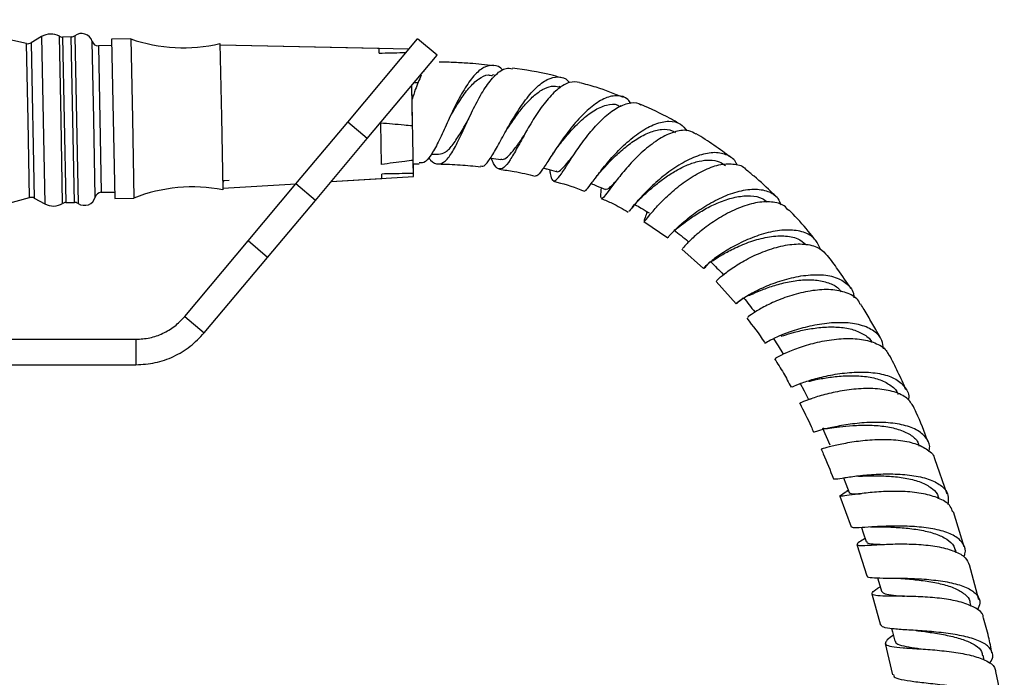
# Model space of a CAD drawing. Units: millimetres. Extents: x 5 to 995, y 5 to 995.
# Drawn here: x 525 to 602, y 577 to 628 of the extents above; entities that cross this region are included whole.
import ezdxf

# ---------------------------------------------------------------- set-up
doc = ezdxf.new("R2010")
doc.units = ezdxf.units.MM

msp = doc.modelspace()

# ---------------------------------------------------------------- linework, layer by layer
at = {"color": 7, "linetype": 'Continuous', "lineweight": 25}
for p, q in [((526.271, 626.877), (525.457, 626.394)), ((528.594, 626.857), (527.915, 626.843)), ((533.276, 626.7), (531.776, 626.67)), ((531.776, 626.67), (531.9, 620.421)), ((533.276, 626.7), (533.4, 620.451)), ((550.326, 620.167), (555.808, 626.7)), ((557.34, 625.414), (555.808, 626.7)), ((531.786, 626.17), (530.732, 626.149)), ((540.284, 626.339), (540.398, 620.59)), ((555.128, 625.89), (540.287, 626.214)), ((552.795, 625.941), (540.287, 626.214)), ((552.802, 625.587), (552.795, 625.941)), ((551.858, 618.881), (557.34, 625.414)), ((556.317, 624.148), (556.278, 624.149)), ((561.926, 623.838), (561.688, 623.869)), ((555.416, 619.865), (555.353, 623.046)), ((555.49, 616.138), (555.353, 623.046)), ((567.095, 622.909), (566.928, 622.954)), ((571.803, 621.404), (571.722, 621.439)), ((531.9, 620.421), (532.024, 614.172)), ((533.4, 620.451), (533.524, 614.202)), ((540.398, 620.59), (540.512, 614.841)), ((546.248, 615.308), (550.326, 620.167)), ((551.858, 618.881), (550.326, 620.167)), ((552.975, 616.846), (552.911, 620.081)), ((547.781, 614.022), (551.858, 618.881)), ((564.09, 618.977), (564.155, 619.091)), ((556.889, 617.645), (557.46, 617.642)), ((555.495, 615.888), (555.469, 617.161)), ((555.475, 616.888), (555.944, 616.888)), ((549.012, 615.489), (555.495, 615.888)), ((549.012, 615.489), (552.997, 615.735)), ((552.997, 615.735), (552.99, 616.089)), ((540.498, 615.59), (540.998, 615.6)), ((540.51, 614.966), (546.259, 615.32)), ((540.51, 614.966), (546.259, 615.32)), ((542.49, 610.829), (546.248, 615.308)), ((547.781, 614.022), (546.248, 615.308)), ((525.698, 614.197), (526.531, 613.747)), ((530.96, 614.651), (532.014, 614.672)), ((532.024, 614.172), (533.524, 614.202)), ((528.173, 613.846), (528.852, 613.859)), ((544.022, 609.543), (547.781, 614.022)), ((573.839, 613.134), (573.806, 613.027)), ((573.592, 612.362), (575.459, 611.069)), ((537.513, 604.898), (542.49, 610.829)), ((544.022, 609.543), (542.49, 610.829)), ((539.046, 603.612), (544.022, 609.543)), ((576.574, 610.184), (578.274, 608.666)), ((579.257, 607.645), (580.823, 605.898)), ((537.513, 604.898), (539.046, 603.612)), ((582.298, 605.266), (582.317, 605.269)), ((518.192, 603.112), (533.683, 603.112)), ((533.683, 603.112), (533.683, 601.112)), ((518.192, 601.112), (533.683, 601.112)), ((597.421, 590.951), (596.446, 593.711)), ((589.635, 591.242), (589.502, 591.158)), ((588.983, 590.803), (589.862, 588.377)), ((598.748, 586.82), (597.897, 589.563)), ((590.313, 586.988), (591.095, 584.543)), ((598.117, 586.381), (598.059, 586.577)), ((599.898, 582.655), (599.176, 585.408)), ((591.496, 583.128), (592.177, 580.674)), ((599.298, 582.14), (599.219, 582.451)), ((592.542, 579.234), (593.126, 576.765)), ((600.314, 577.917), (600.228, 578.308)), ((601.813, 574.309), (601.238, 577.027))]:
    msp.add_line(p, q, dxfattribs=at)
at = {"color": 8, "linetype": 'Continuous', "lineweight": 25}
for p, q in [((526.271, 626.877), (526.531, 613.747)), ((527.797, 620.34), (527.667, 626.904)), ((527.915, 626.843), (528.173, 613.846)), ((528.852, 613.859), (528.594, 626.857)), ((528.879, 626.953), (529.141, 613.775)), ((525.206, 620.288), (525.086, 626.338)), ((525.457, 626.394), (525.698, 614.197)), ((530.366, 620.391), (530.244, 626.501)), ((530.732, 626.149), (530.96, 614.651)), ((555.55, 623.281), (555.863, 623.287)), ((527.927, 613.776), (527.797, 620.34)), ((530.487, 614.281), (530.366, 620.391)), ((525.326, 614.239), (525.206, 620.288))]:
    msp.add_line(p, q, dxfattribs=at)
at = {"color": 7, "linetype": 'Continuous', "lineweight": 25, "flags": 128}
for points in [[(583.748, 603.189), (584.13, 602.589), (584.512, 601.989)], [(585.833, 599.703), (586.165, 599.071), (586.498, 598.439)], [(587.61, 596.136), (587.903, 595.48), (588.195, 594.823)], [(589.257, 592.231), (589.442, 591.748), (589.701, 591.07)], [(590.675, 588.327), (590.812, 587.919), (591.045, 587.224)], [(591.931, 584.38), (592.03, 584.041), (592.238, 583.332)], [(593.037, 580.388), (593.103, 580.129), (593.288, 579.407)]]:
    msp.add_lwpolyline(points, dxfattribs=at)
at = {"color": 7, "linetype": 'Continuous', "lineweight": 25}
for centre, radius, start, end in [((509.113, 559.027), 69.181, 76.65071, 105.62214), ((526.992, 625.66), 1.414, 61.52732, 120.6605), ((527.905, 627.343), 0.5, 241.52732, 271.13643), ((528.584, 627.357), 0.5, 271.13643, 306.11556), ((529.4, 626.239), 0.884, 17.2441, 126.11556), ((537.397, 638.501), 12.5, 250.74802, 283.3536), ((525.202, 626.824), 0.5, 256.65071, 300.6605), ((530.722, 626.649), 0.5, 197.2441, 271.13643), ((538.11, 602.574), 12.5, 78.91926, 111.52483), ((506.696, 680.864), 69.181, 256.65071, 285.62214), ((525.461, 613.757), 0.5, 61.61235, 105.62214), ((529.633, 614.509), 0.884, 236.15729, 345.02875), ((530.97, 614.152), 0.5, 91.13643, 165.02875), ((527.204, 614.991), 1.414, 241.61235, 300.74553), ((528.183, 613.346), 0.5, 91.13643, 120.74553), ((528.862, 613.36), 0.5, 56.15729, 91.13643)]:
    msp.add_arc(centre, radius, start, end, dxfattribs=at)
for points, knots in [([(552.802, 625.587), (553.411, 625.599), (554.114, 625.613), (554.815, 625.627), (554.909, 625.629)], [0, 0, 0, 0, 0.867194, 1, 1, 1, 1]), ([(562.516, 624.233), (562.515, 624.234), (562.303, 624.519), (561.797, 624.659), (561.027, 624.545), (560.229, 623.857), (559.45, 622.757), (558.716, 621.374), (558.041, 619.905), (557.423, 618.547), (556.848, 617.518), (556.366, 616.942), (556.059, 616.954), (555.944, 616.959)], [0, 0, 0, 0, 0.000473, 0.1037888, 0.2078216, 0.3122957, 0.4169349, 0.5215159, 0.6259241, 0.7300218, 0.8338152, 0.9372923, 1, 1, 1, 1]), ([(556.667, 617.388), (556.721, 617.318), (556.99, 616.97), (557.428, 616.815), (557.996, 617.032), (558.559, 617.801), (559.146, 618.961), (559.779, 620.353), (560.467, 621.777), (561.207, 623.046), (561.98, 623.968), (562.678, 624.453), (563.088, 624.387), (563.252, 624.36)], [0, 0, 0, 0, 0.0260378, 0.1298306, 0.2327119, 0.3346514, 0.4357018, 0.5359773, 0.635683, 0.7350647, 0.8344351, 0.9340641, 1, 1, 1, 1]), ([(561.756, 624.584), (561.144, 624.656), (560.137, 624.775), (558.735, 624.846), (557.93, 624.88), (557.521, 624.885), (557.501, 624.885)], [0, 0, 0, 0, 0.43397, 0.712938, 0.985685, 1, 1, 1, 1]), ([(567.086, 623.648), (566.815, 623.725), (565.567, 624.076), (564.273, 624.263), (563.26, 624.41)], [0, 0, 0, 0, 0.217345, 1, 1, 1, 1]), ([(556.089, 623.841), (555.934, 623.486), (555.69, 622.927), (555.459, 622.215), (555.374, 621.954)], [0, 0, 0, 0, 0.6346723, 1, 1, 1, 1]), ([(558.352, 620.564), (558.366, 620.588), (558.604, 621.007), (559.101, 621.853), (559.842, 622.89), (560.602, 623.597), (561.229, 623.926), (561.576, 623.84), (561.683, 623.814)], [0, 0, 0, 0, 0.014106, 0.242599, 0.46188, 0.682032, 0.902599, 1, 1, 1, 1]), ([(560.762, 616.735), (560.817, 616.715), (561.006, 616.646), (561.377, 617.072), (561.915, 617.934), (562.563, 619.145), (563.322, 620.496), (564.174, 621.805), (565.085, 622.883), (566.007, 623.592), (566.868, 623.775), (567.458, 623.641), (567.695, 623.316), (567.731, 623.266)], [0, 0, 0, 0, 0.043059, 0.145965, 0.249064, 0.352505, 0.456391, 0.560707, 0.665463, 0.770515, 0.875752, 0.980981, 1, 1, 1, 1]), ([(568.53, 623.286), (568.276, 623.316), (567.755, 623.379), (566.865, 622.844), (565.957, 621.921), (565.09, 620.703), (564.304, 619.378), (563.623, 618.125), (563.051, 617.126), (562.573, 616.52), (562.161, 616.429), (561.849, 616.716), (561.654, 617.179), (561.59, 617.331)], [0, 0, 0, 0, 0.091689, 0.188091, 0.28383, 0.379039, 0.473906, 0.568741, 0.663827, 0.759408, 0.855652, 0.952689, 1, 1, 1, 1]), ([(562.856, 619.633), (562.87, 619.654), (563.072, 619.958), (563.52, 620.613), (564.194, 621.483), (564.908, 622.231), (565.629, 622.76), (566.319, 623.037), (566.729, 622.973), (566.926, 622.942)], [0, 0, 0, 0, 0.012313, 0.177633, 0.343763, 0.510582, 0.67803, 0.845824, 1, 1, 1, 1]), ([(571.971, 622.103), (571.272, 622.389), (570.151, 622.847), (568.968, 623.146), (568.523, 623.258)], [0, 0, 0, 0, 0.62398, 1, 1, 1, 1]), ([(572.574, 621.627), (572.494, 621.74), (572.225, 622.124), (571.536, 622.3), (570.577, 622.123), (569.519, 621.462), (568.461, 620.452), (567.475, 619.231), (566.623, 617.99), (565.938, 616.899), (565.441, 616.184), (565.171, 615.868), (565.081, 615.964), (565.067, 615.979)], [0, 0, 0, 0, 0.0433785, 0.1475597, 0.2522375, 0.3571511, 0.4620027, 0.5666149, 0.6708244, 0.7745422, 0.8777474, 0.9804189, 1, 1, 1, 1]), ([(566.174, 616.431), (566.19, 616.323), (566.257, 615.878), (566.395, 615.55), (566.663, 615.535), (567.071, 616.043), (567.647, 616.939), (568.395, 618.085), (569.291, 619.302), (570.288, 620.408), (571.328, 621.259), (572.318, 621.683), (573.013, 621.764), (573.294, 621.556), (573.342, 621.52)], [0, 0, 0, 0, 0.031285, 0.128526, 0.225, 0.320729, 0.415711, 0.510059, 0.603942, 0.697639, 0.791411, 0.885591, 0.980332, 1, 1, 1, 1]), ([(566.841, 618.253), (566.88, 618.303), (567.143, 618.639), (567.765, 619.4), (568.675, 620.344), (569.67, 621.127), (570.647, 621.543), (571.355, 621.635), (571.65, 621.436), (571.705, 621.399)], [0, 0, 0, 0, 0.0313995, 0.2111883, 0.3920577, 0.5739321, 0.7651086, 0.9567037, 1, 1, 1, 1]), ([(576.426, 620.002), (576.167, 620.152), (575.18, 620.727), (574.129, 621.197), (573.354, 621.544)], [0, 0, 0, 0, 0.261954, 1, 1, 1, 1]), ([(557.46, 617.649), (557.646, 617.683), (558.024, 617.751), (558.6, 618.388), (559.199, 619.327), (559.638, 620.101), (559.85, 620.476)], [0, 0, 0, 0, 0.242475, 0.492997, 0.754274, 1, 1, 1, 1]), ([(555.416, 619.865), (555.191, 619.886), (554.357, 619.964), (553.522, 620.031), (552.911, 620.081)], [0, 0, 0, 0, 0.269129, 1, 1, 1, 1]), ([(568.915, 614.77), (568.966, 614.783), (569.075, 614.811), (569.498, 615.397), (570.158, 616.291), (571.05, 617.381), (572.119, 618.483), (573.295, 619.43), (574.483, 620.077), (575.574, 620.302), (576.447, 620.125), (576.803, 619.672), (576.96, 619.474)], [0, 0, 0, 0, 0.09019, 0.191917, 0.29414, 0.396943, 0.500321, 0.604226, 0.708587, 0.813254, 0.918094, 1, 1, 1, 1]), ([(577.68, 619.211), (577.499, 619.321), (577.062, 619.587), (576.107, 619.479), (574.96, 618.988), (573.785, 618.142), (572.69, 617.097), (571.75, 616.011), (571.022, 615.053), (570.528, 614.374), (570.264, 614.105), (570.184, 614.273), (570.224, 614.767), (570.244, 615.011)], [0, 0, 0, 0, 0.066643, 0.161752, 0.256173, 0.349883, 0.443033, 0.535804, 0.628531, 0.721457, 0.814824, 0.908764, 1, 1, 1, 1]), ([(570.368, 616.482), (570.38, 616.494), (570.584, 616.715), (571.143, 617.309), (572.025, 618.126), (573.018, 618.868), (574.033, 619.408), (574.988, 619.632), (575.689, 619.604), (575.983, 619.379), (576.064, 619.317)], [0, 0, 0, 0, 0.008867, 0.162316, 0.316659, 0.471831, 0.627734, 0.784165, 0.940775, 1, 1, 1, 1]), ([(562.345, 617.268), (562.386, 617.253), (562.549, 617.196), (562.859, 617.403), (563.298, 617.869), (563.781, 618.555), (564.151, 619.108), (564.33, 619.376)], [0, 0, 0, 0, 0.080531, 0.315171, 0.548792, 0.781691, 1, 1, 1, 1]), ([(580.43, 617.375), (579.987, 617.708), (579.106, 618.369), (578.17, 618.958), (577.705, 619.251)], [0, 0, 0, 0, 0.503569, 1, 1, 1, 1]), ([(566.438, 617.686), (566.496, 617.774), (566.628, 617.976), (566.764, 618.153), (566.84, 618.253)], [0, 0, 0, 0, 0.435819, 1, 1, 1, 1]), ([(561.523, 617.339), (561.545, 617.336), (561.818, 617.301), (562.091, 617.267), (562.342, 617.234)], [0, 0, 0, 0, 0.082, 1, 1, 1, 1]), ([(566.699, 616.326), (566.714, 616.311), (566.827, 616.207), (567.136, 616.466), (567.58, 616.954), (567.96, 617.439), (568.098, 617.615)], [0, 0, 0, 0, 0.060221, 0.426993, 0.792, 1, 1, 1, 1]), ([(580.907, 616.773), (580.888, 616.828), (580.754, 617.22), (580.171, 617.61), (579.191, 617.843), (577.97, 617.617), (576.662, 617.026), (575.375, 616.164), (574.229, 615.18), (573.313, 614.231), (572.7, 613.51), (572.403, 613.119), (572.395, 613.166), (572.393, 613.181)], [0, 0, 0, 0, 0.016975, 0.120671, 0.224868, 0.32935, 0.433874, 0.538211, 0.64223, 0.745748, 0.848723, 0.951096, 1, 1, 1, 1]), ([(555.469, 617.161), (555.246, 617.131), (554.415, 617.02), (553.583, 616.919), (552.975, 616.846)], [0, 0, 0, 0, 0.269129, 1, 1, 1, 1]), ([(557.447, 616.881), (558.018, 616.864), (559.125, 616.831), (560.224, 616.719), (560.755, 616.665)], [0, 0, 0, 0, 0.5163002, 1, 1, 1, 1]), ([(562.24, 616.463), (562.623, 616.411), (563.574, 616.283), (564.501, 616.058), (565.055, 615.924)], [0, 0, 0, 0, 0.4021327, 1, 1, 1, 1]), ([(565.69, 616.559), (565.782, 616.534), (566.116, 616.446), (566.45, 616.358), (566.692, 616.294)], [0, 0, 0, 0, 0.276175, 1, 1, 1, 1]), ([(569.775, 615.763), (569.856, 615.87), (570.044, 616.119), (570.251, 616.35), (570.369, 616.482)], [0, 0, 0, 0, 0.429679, 1, 1, 1, 1]), ([(573.517, 614.368), (573.611, 614.455), (573.865, 614.691), (574.449, 615.2), (575.224, 615.8), (576.098, 616.366), (577.014, 616.827), (577.927, 617.126), (578.777, 617.219), (579.492, 617.112), (579.835, 616.867), (579.989, 616.757)], [0, 0, 0, 0, 0.068827, 0.186544, 0.304793, 0.42357, 0.542841, 0.662498, 0.782442, 0.902479, 1, 1, 1, 1]), ([(573.84, 613.138), (573.783, 612.965), (573.636, 612.526), (573.57, 612.322), (573.727, 612.482), (574.181, 613.049), (574.93, 613.881), (575.935, 614.835), (577.125, 615.749), (578.395, 616.475), (579.651, 616.905), (580.731, 616.901), (581.394, 616.732), (581.581, 616.469), (581.582, 616.467)], [0, 0, 0, 0, 0.061285, 0.156515, 0.25111, 0.345094, 0.438556, 0.531636, 0.624559, 0.717552, 0.81089, 0.904781, 0.999329, 1, 1, 1, 1]), ([(583.984, 614.292), (583.906, 614.372), (583.353, 614.941), (582.551, 615.668), (581.796, 616.278), (581.574, 616.458)], [0, 0, 0, 0, 0.104051, 0.736788, 1, 1, 1, 1]), ([(555.49, 616.138), (555.266, 616.134), (554.433, 616.117), (553.6, 616.101), (552.99, 616.089)], [0, 0, 0, 0, 0.269129, 1, 1, 1, 1]), ([(540.531, 615.434), (540.546, 615.461), (540.576, 615.514), (540.605, 615.567), (540.619, 615.592)], [0, 0, 0, 0, 0.522154, 1, 1, 1, 1]), ([(566.483, 615.53), (567.21, 615.335), (568.037, 615.114), (568.806, 614.777), (568.899, 614.736)], [0, 0, 0, 0, 0.879233, 1, 1, 1, 1]), ([(569.455, 615.341), (569.595, 615.282), (569.962, 615.129), (570.33, 614.975), (570.557, 614.88)], [0, 0, 0, 0, 0.380667, 1, 1, 1, 1]), ([(570.574, 614.925), (570.63, 614.91), (570.76, 614.876), (571.055, 615.176), (571.369, 615.514), (571.449, 615.6)], [0, 0, 0, 0, 0.3532942, 0.8351744, 1, 1, 1, 1]), ([(570.253, 614.153), (570.531, 614.038), (571.263, 613.738), (571.935, 613.347), (572.351, 613.104)], [0, 0, 0, 0, 0.381391, 1, 1, 1, 1]), ([(572.653, 613.442), (572.788, 613.603), (573.049, 613.915), (573.378, 614.234), (573.537, 614.389)], [0, 0, 0, 0, 0.5162562, 1, 1, 1, 1]), ([(575.488, 611.116), (575.485, 611.11), (575.441, 611.046), (575.636, 611.303), (576.149, 611.835), (577.03, 612.617), (578.181, 613.454), (579.52, 614.211), (580.918, 614.749), (582.247, 614.967), (583.354, 614.783), (584.091, 614.337), (584.282, 613.837), (584.35, 613.66)], [0, 0, 0, 0, 0.0094948, 0.1112662, 0.2135053, 0.3162878, 0.419656, 0.5235546, 0.627958, 0.7327152, 0.8376977, 0.9427143, 1, 1, 1, 1]), ([(575.975, 611.732), (575.979, 611.716), (575.992, 611.662), (576.268, 611.886), (576.818, 612.313), (577.627, 612.888), (578.627, 613.483), (579.749, 613.997), (580.903, 614.334), (581.979, 614.414), (582.809, 614.268), (583.153, 613.979), (583.281, 613.871)], [0, 0, 0, 0, 0.047625, 0.156788, 0.266326, 0.376378, 0.486939, 0.598046, 0.709574, 0.821408, 0.933366, 1, 1, 1, 1]), ([(572.88, 613.703), (573.045, 613.605), (573.419, 613.383), (573.792, 613.162), (574.001, 613.038)], [0, 0, 0, 0, 0.440885, 1, 1, 1, 1]), ([(584.962, 613.214), (584.853, 613.347), (584.536, 613.728), (583.631, 613.946), (582.385, 613.875), (581.007, 613.44), (579.654, 612.754), (578.448, 611.943), (577.489, 611.144), (576.869, 610.533), (576.596, 610.202), (576.627, 610.243), (576.636, 610.255)], [0, 0, 0, 0, 0.060503, 0.174569, 0.287983, 0.400624, 0.512546, 0.623878, 0.734869, 0.845805, 0.95694, 1, 1, 1, 1]), ([(587.11, 610.841), (586.96, 611.03), (586.386, 611.751), (585.685, 612.559), (585.103, 613.149), (585.001, 613.252)], [0, 0, 0, 0, 0.226164, 0.864771, 1, 1, 1, 1]), ([(575.946, 611.696), (576.134, 611.547), (576.51, 611.249), (576.886, 610.951), (577.074, 610.802)], [0, 0, 0, 0, 0.5, 1, 1, 1, 1]), ([(587.452, 610.181), (587.326, 610.469), (587.064, 611.064), (586.165, 611.572), (584.961, 611.751), (583.546, 611.574), (582.073, 611.112), (580.692, 610.461), (579.54, 609.754), (578.721, 609.132), (578.29, 608.718), (578.265, 608.652), (578.467, 608.814), (578.708, 609.123), (578.763, 609.194)], [0, 0, 0, 0, 0.08352, 0.172932, 0.262618, 0.352435, 0.442208, 0.531803, 0.62109, 0.709977, 0.798426, 0.886399, 0.973935, 1, 1, 1, 1]), ([(578.852, 609.242), (578.848, 609.231), (578.821, 609.16), (579.097, 609.357), (579.736, 609.752), (580.731, 610.295), (581.957, 610.809), (583.298, 611.174), (584.592, 611.273), (585.666, 611.096), (586.113, 610.727), (586.311, 610.564)], [0, 0, 0, 0, 0.022066, 0.145968, 0.270307, 0.395211, 0.520733, 0.646755, 0.773158, 0.899733, 1, 1, 1, 1]), ([(579.299, 607.687), (579.294, 607.682), (579.232, 607.632), (579.452, 607.879), (580.025, 608.359), (580.993, 609.028), (582.231, 609.702), (583.634, 610.264), (585.066, 610.599), (586.373, 610.617), (587.415, 610.333), (587.805, 609.885), (587.983, 609.681)], [0, 0, 0, 0, 0.011814, 0.124032, 0.23575, 0.347119, 0.458324, 0.56962, 0.681223, 0.793375, 0.906167, 1, 1, 1, 1]), ([(589.851, 607.084), (589.515, 607.591), (588.926, 608.48), (588.284, 609.334), (588.008, 609.701)], [0, 0, 0, 0, 0.57002, 1, 1, 1, 1]), ([(578.828, 609.217), (578.994, 609.047), (579.327, 608.708), (579.66, 608.368), (579.826, 608.198)], [0, 0, 0, 0, 0.5, 1, 1, 1, 1]), ([(581.384, 606.353), (581.212, 606.201), (580.867, 605.896), (580.77, 605.879), (581.067, 606.132), (581.788, 606.603), (582.88, 607.166), (584.243, 607.702), (585.745, 608.091), (587.225, 608.235), (588.539, 608.074), (589.51, 607.567), (590.039, 606.972), (590.075, 606.492), (590.085, 606.371)], [0, 0, 0, 0, 0.086623, 0.173431, 0.260549, 0.348061, 0.436001, 0.524358, 0.613078, 0.702106, 0.791311, 0.880579, 0.969761, 1, 1, 1, 1]), ([(581.83, 606.537), (581.887, 606.564), (582.083, 606.657), (582.727, 606.95), (583.702, 607.311), (584.855, 607.623), (586.062, 607.8), (587.227, 607.787), (588.217, 607.53), (588.85, 607.2), (589.033, 606.897), (589.072, 606.834)], [0, 0, 0, 0, 0.0532202, 0.1825543, 0.3123655, 0.4425767, 0.5731701, 0.7039609, 0.8348188, 0.965544, 1, 1, 1, 1]), ([(590.585, 605.842), (590.549, 605.93), (590.387, 606.326), (589.659, 606.746), (588.479, 607.043), (587.042, 606.999), (585.544, 606.691), (584.133, 606.201), (582.95, 605.64), (582.127, 605.147), (581.712, 604.829), (581.738, 604.827), (581.747, 604.826)], [0, 0, 0, 0, 0.032892, 0.147497, 0.26169, 0.375328, 0.488357, 0.6008, 0.712767, 0.824468, 0.936101, 1, 1, 1, 1]), ([(581.421, 606.373), (581.567, 606.186), (581.859, 605.813), (582.15, 605.44), (582.296, 605.254)], [0, 0, 0, 0, 0.5, 1, 1, 1, 1]), ([(592.212, 603.131), (592.178, 603.193), (591.95, 603.626), (591.511, 604.393), (591.014, 605.253), (590.712, 605.73), (590.627, 605.866)], [0, 0, 0, 0, 0.067794, 0.468009, 0.848666, 1, 1, 1, 1]), ([(581.665, 604.767), (582.147, 604.157), (582.653, 603.518), (583.088, 602.813), (583.108, 602.78)], [0, 0, 0, 0, 0.953572, 1, 1, 1, 1]), ([(592.4, 602.372), (592.378, 602.591), (592.321, 603.142), (591.701, 603.789), (590.658, 604.274), (589.289, 604.457), (587.76, 604.368), (586.236, 604.065), (584.879, 603.638), (583.847, 603.205), (583.21, 602.861), (583.157, 602.815), (583.132, 602.794)], [0, 0, 0, 0, 0.068218, 0.172062, 0.276704, 0.38195, 0.487312, 0.592625, 0.697746, 0.802554, 0.906971, 1, 1, 1, 1]), ([(584.357, 603.35), (584.423, 603.371), (584.664, 603.452), (585.383, 603.671), (586.433, 603.913), (587.626, 604.078), (588.827, 604.094), (589.946, 603.931), (590.835, 603.539), (591.358, 603.174), (591.468, 602.903), (591.476, 602.884)], [0, 0, 0, 0, 0.050007, 0.183675, 0.317671, 0.451998, 0.586501, 0.721069, 0.855456, 0.990352, 1, 1, 1, 1]), ([(583.922, 601.616), (583.908, 601.609), (583.852, 601.581), (584.207, 601.801), (584.987, 602.17), (586.161, 602.609), (587.576, 602.982), (589.092, 603.195), (590.555, 603.176), (591.777, 602.859), (592.566, 602.409), (592.752, 601.992), (592.807, 601.868)], [0, 0, 0, 0, 0.040041, 0.153668, 0.267042, 0.380321, 0.493688, 0.607339, 0.721414, 0.836036, 0.951204, 1, 1, 1, 1]), ([(594.174, 599.151), (593.968, 599.614), (593.555, 600.543), (593.093, 601.444), (592.862, 601.895)], [0, 0, 0, 0, 0.499179, 1, 1, 1, 1]), ([(583.855, 601.573), (584.089, 601.206), (584.548, 600.487), (584.954, 599.719), (585.153, 599.344)], [0, 0, 0, 0, 0.510908, 1, 1, 1, 1]), ([(585.218, 599.378), (585.208, 599.372), (585.185, 599.355), (585.67, 599.573), (586.584, 599.897), (587.863, 600.239), (589.347, 600.49), (590.884, 600.572), (592.297, 600.421), (593.449, 600.013), (594.154, 599.336), (594.446, 598.745), (594.366, 598.367), (594.359, 598.334)], [0, 0, 0, 0, 0.065932, 0.16828, 0.270622, 0.373053, 0.47576, 0.578679, 0.681717, 0.784734, 0.887609, 0.990225, 1, 1, 1, 1]), ([(586.547, 599.814), (586.576, 599.82), (586.792, 599.869), (587.498, 600.027), (588.6, 600.196), (589.852, 600.279), (591.087, 600.209), (592.202, 599.954), (593.033, 599.482), (593.482, 599.069), (593.537, 598.787), (593.539, 598.776)], [0, 0, 0, 0, 0.0218166, 0.1600708, 0.298706, 0.4376425, 0.5768386, 0.716078, 0.8552529, 0.9941955, 1, 1, 1, 1]), ([(594.763, 597.82), (594.617, 598.054), (594.305, 598.549), (593.293, 599.015), (591.967, 599.256), (590.458, 599.248), (588.948, 599.048), (587.604, 598.735), (586.554, 598.39), (585.964, 598.155), (585.745, 598.036), (585.832, 598.091), (585.832, 598.091)], [0, 0, 0, 0, 0.1010535, 0.2144907, 0.3276807, 0.4405193, 0.5529493, 0.6649779, 0.7766968, 0.8881991, 0.9998229, 1, 1, 1, 1]), ([(585.829, 598.09), (586.133, 597.49), (586.51, 596.748), (586.85, 595.976), (586.916, 595.828)], [0, 0, 0, 0, 0.807625, 1, 1, 1, 1]), ([(586.502, 598.442), (586.501, 598.441), (586.463, 598.381), (586.535, 598.396), (586.725, 598.438), (586.728, 598.439)], [0, 0, 0, 0, 0.026426, 0.983006, 1, 1, 1, 1]), ([(595.908, 595.066), (595.615, 595.842), (595.261, 596.775), (594.847, 597.675), (594.777, 597.827)], [0, 0, 0, 0, 0.830866, 1, 1, 1, 1]), ([(595.986, 594.264), (596.012, 594.411), (596.096, 594.876), (595.725, 595.51), (594.913, 596.107), (593.697, 596.471), (592.241, 596.613), (590.696, 596.56), (589.242, 596.372), (588.03, 596.119), (587.235, 595.91), (586.882, 595.794), (586.954, 595.843), (586.971, 595.855)], [0, 0, 0, 0, 0.047077, 0.148689, 0.250656, 0.35296, 0.455544, 0.558306, 0.66113, 0.763887, 0.866488, 0.968838, 1, 1, 1, 1]), ([(587.652, 596.154), (587.659, 596.131), (587.678, 596.071), (588.127, 596.128), (588.914, 596.234), (589.983, 596.343), (591.204, 596.385), (592.456, 596.307), (593.612, 596.07), (594.531, 595.65), (595.086, 595.187), (595.183, 594.824), (595.213, 594.714)], [0, 0, 0, 0, 0.069574, 0.179161, 0.289044, 0.399235, 0.509622, 0.620175, 0.730731, 0.841208, 0.951487, 1, 1, 1, 1]), ([(587.55, 594.539), (587.551, 594.53), (587.555, 594.51), (588.113, 594.676), (589.091, 594.909), (590.408, 595.137), (591.903, 595.27), (593.412, 595.24), (594.783, 595.006), (595.806, 594.528), (596.363, 594.072), (596.414, 593.742), (596.42, 593.703)], [0, 0, 0, 0, 0.083755, 0.195864, 0.30789, 0.419962, 0.532227, 0.644782, 0.757689, 0.870951, 0.984503, 1, 1, 1, 1]), ([(587.5, 594.517), (587.559, 594.385), (587.905, 593.615), (588.215, 592.819), (588.471, 592.159)], [0, 0, 0, 0, 0.171407, 1, 1, 1, 1]), ([(588.489, 592.165), (588.525, 592.151), (588.599, 592.122), (589.308, 592.243), (590.402, 592.398), (591.801, 592.528), (593.336, 592.557), (594.833, 592.431), (596.126, 592.116), (597.054, 591.599), (597.555, 590.934), (597.488, 590.388), (597.457, 590.132)], [0, 0, 0, 0, 0.096188, 0.197624, 0.299314, 0.401217, 0.503242, 0.605298, 0.70726, 0.809014, 0.910468, 1, 1, 1, 1]), ([(590.44, 592.361), (590.573, 592.367), (590.993, 592.384), (591.961, 592.403), (593.195, 592.35), (594.42, 592.178), (595.503, 591.865), (596.286, 591.384), (596.698, 590.968), (596.723, 590.688), (596.726, 590.656)], [0, 0, 0, 0, 0.070942, 0.222531, 0.374323, 0.526108, 0.677811, 0.829234, 0.980305, 1, 1, 1, 1]), ([(597.845, 589.546), (597.796, 589.699), (597.665, 590.11), (596.92, 590.592), (595.75, 590.978), (594.302, 591.163), (592.768, 591.181), (591.318, 591.081), (590.116, 590.928), (589.29, 590.796), (588.937, 590.768), (589.02, 590.869), (589.4, 591.096), (589.57, 591.197)], [0, 0, 0, 0, 0.0572279, 0.1540812, 0.2509197, 0.347647, 0.4441663, 0.5404136, 0.636384, 0.7321257, 0.827712, 0.9232659, 1, 1, 1, 1]), ([(589.714, 591.077), (589.759, 591.042), (589.852, 590.968), (590.234, 590.975), (590.603, 590.988), (590.67, 590.99)], [0, 0, 0, 0, 0.42901, 0.895653, 1, 1, 1, 1]), ([(598.704, 586.023), (598.742, 586.104), (598.916, 586.468), (598.748, 587.021), (598.172, 587.628), (597.133, 588.064), (595.786, 588.332), (594.27, 588.446), (592.763, 588.443), (591.43, 588.374), (590.45, 588.311), (589.913, 588.29), (589.92, 588.369), (589.923, 588.399)], [0, 0, 0, 0, 0.0287604, 0.1290758, 0.2296675, 0.3305628, 0.4317488, 0.533176, 0.6347685, 0.7364361, 0.8380875, 0.9396402, 1, 1, 1, 1]), ([(591.401, 588.37), (591.562, 588.378), (591.878, 588.395), (592.18, 588.391), (592.329, 588.388)], [0, 0, 0, 0, 0.508572, 1, 1, 1, 1]), ([(592.334, 588.386), (592.544, 588.38), (593.096, 588.364), (594.183, 588.297), (595.413, 588.134), (596.543, 587.853), (597.415, 587.434), (597.931, 586.996), (597.994, 586.664), (598.014, 586.556)], [0, 0, 0, 0, 0.101072, 0.265352, 0.429684, 0.593919, 0.757922, 0.921597, 1, 1, 1, 1]), ([(590.961, 587.475), (590.799, 587.376), (590.402, 587.134), (590.258, 586.966), (590.532, 586.901), (591.291, 586.941), (592.437, 587.013), (593.851, 587.056), (595.371, 587.01), (596.829, 586.831), (598.042, 586.485), (598.885, 586.013), (599.064, 585.59), (599.145, 585.399)], [0, 0, 0, 0, 0.065429, 0.160382, 0.25519, 0.349945, 0.444741, 0.539668, 0.634795, 0.730159, 0.825762, 0.921566, 1, 1, 1, 1]), ([(591.09, 587.24), (591.094, 587.203), (591.105, 587.098), (591.563, 587.04), (592.042, 587.018), (592.401, 587.004), (592.411, 587.004)], [0, 0, 0, 0, 0.216746, 0.602398, 0.988692, 1, 1, 1, 1]), ([(591.144, 584.56), (591.133, 584.539), (591.079, 584.439), (591.469, 584.389), (592.306, 584.358), (593.551, 584.359), (595.016, 584.324), (596.545, 584.207), (597.956, 583.969), (599.092, 583.589), (599.804, 583.06), (600.067, 582.473), (599.874, 582.032), (599.794, 581.85)], [0, 0, 0, 0, 0.025548, 0.125622, 0.225909, 0.326374, 0.426964, 0.52761, 0.628229, 0.728735, 0.829046, 0.929103, 1, 1, 1, 1]), ([(593.201, 584.357), (593.334, 584.355), (593.596, 584.351), (593.836, 584.333), (593.954, 584.324)], [0, 0, 0, 0, 0.505668, 1, 1, 1, 1]), ([(593.96, 584.322), (594.174, 584.303), (594.752, 584.253), (595.837, 584.125), (597.033, 583.898), (598.084, 583.567), (598.821, 583.113), (599.195, 582.727), (599.194, 582.473), (599.194, 582.437)], [0, 0, 0, 0, 0.101987, 0.276082, 0.450189, 0.624178, 0.797915, 0.971294, 1, 1, 1, 1]), ([(600.252, 581.215), (600.248, 581.284), (600.233, 581.586), (599.708, 582.004), (598.722, 582.438), (597.377, 582.719), (595.874, 582.872), (594.376, 582.93), (593.059, 582.937), (592.075, 582.951), (591.521, 583.02), (591.486, 583.214), (591.732, 583.427), (592.075, 583.636), (592.138, 583.674)], [0, 0, 0, 0, 0.027987, 0.123653, 0.219324, 0.314916, 0.410349, 0.505564, 0.600537, 0.695283, 0.789856, 0.884335, 0.978809, 1, 1, 1, 1]), ([(592.257, 583.341), (592.296, 583.277), (592.377, 583.142), (592.978, 583.031), (593.581, 582.971), (594.008, 582.931), (594.062, 582.926)], [0, 0, 0, 0, 0.2904711, 0.6206448, 0.9514355, 1, 1, 1, 1]), ([(600.927, 578.494), (600.844, 578.91), (600.659, 579.832), (600.411, 580.729), (600.275, 581.221)], [0, 0, 0, 0, 0.451717, 1, 1, 1, 1]), ([(600.736, 577.655), (600.777, 577.705), (601.019, 578), (601.018, 578.481), (600.662, 579.056), (599.803, 579.511), (598.583, 579.846), (597.127, 580.069), (595.607, 580.205), (594.196, 580.288), (593.075, 580.367), (592.338, 580.471), (592.25, 580.614), (592.208, 580.682)], [0, 0, 0, 0, 0.019674, 0.117851, 0.21624, 0.314876, 0.413763, 0.512867, 0.612126, 0.711462, 0.810793, 0.910045, 1, 1, 1, 1]), ([(594.965, 580.24), (595.016, 580.236), (595.169, 580.225), (595.306, 580.207), (595.396, 580.195)], [0, 0, 0, 0, 0.337613, 1, 1, 1, 1]), ([(595.375, 580.198), (595.749, 580.145), (596.518, 580.038), (597.726, 579.81), (598.823, 579.501), (599.657, 579.094), (600.134, 578.688), (600.169, 578.391), (600.181, 578.291)], [0, 0, 0, 0, 0.174595, 0.358271, 0.541882, 0.725286, 0.908369, 1, 1, 1, 1]), ([(593.176, 579.843), (593.16, 579.833), (592.845, 579.643), (592.576, 579.406), (592.513, 579.132), (592.984, 578.979), (593.895, 578.885), (595.156, 578.809), (596.622, 578.706), (598.124, 578.534), (599.494, 578.263), (600.544, 577.869), (601.153, 577.452), (601.197, 577.131), (601.212, 577.022)], [0, 0, 0, 0, 0.005265, 0.099717, 0.194005, 0.288195, 0.382372, 0.476623, 0.571026, 0.665639, 0.760483, 0.855542, 0.95077, 1, 1, 1, 1]), ([(593.335, 579.422), (593.338, 579.371), (593.348, 579.224), (593.788, 579.068), (594.539, 578.917), (595.228, 578.822), (595.554, 578.777)], [0, 0, 0, 0, 0.15351, 0.445517, 0.737993, 1, 1, 1, 1]), ([(593.202, 576.782), (593.201, 576.723), (593.201, 576.561), (593.749, 576.396), (594.739, 576.237), (596.073, 576.096), (597.57, 575.928), (599.061, 575.701), (600.366, 575.39), (601.339, 574.983), (601.845, 574.474), (601.914, 573.965), (601.627, 573.608), (601.521, 573.475)], [0, 0, 0, 0, 0.056898, 0.154983, 0.253255, 0.351683, 0.450214, 0.548781, 0.647309, 0.745722, 0.843959, 0.941979, 1, 1, 1, 1])]:
    msp.add_open_spline(points, degree=3, knots=knots, dxfattribs=at)
for points in [[(533.683, 603.112), (534.047, 603.135), (534.775, 603.18), (535.811, 603.549), (536.759, 604.106), (537.262, 604.634), (537.513, 604.898)], [(533.683, 601.112), (534.193, 601.144), (535.211, 601.208), (536.662, 601.724), (537.99, 602.503), (538.694, 603.243), (539.046, 603.612)]]:
    msp.add_open_spline(points, degree=3, dxfattribs=at)

doc.saveas('drawing.dxf')
